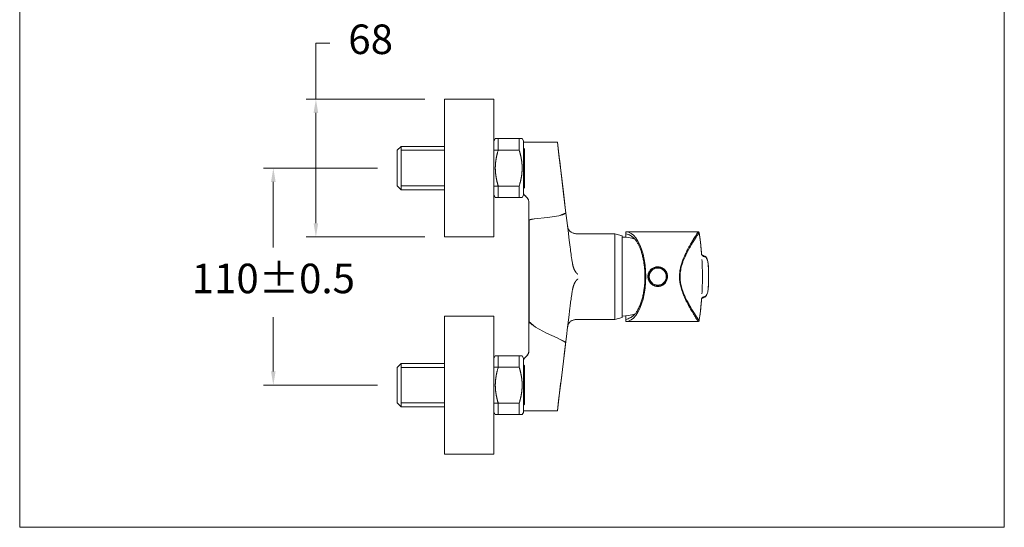
# Model space of a CAD drawing. Units: millimetres. Extents: x 1884.3 to 1934.3, y 1646.4 to 1699.8.
# Drawn here: x 1884.3 to 1934.3, y 1646.4 to 1672.2 of the extents above; entities that cross this region are included whole.
import ezdxf

# ---------------------------------------------------------------- set-up
doc = ezdxf.new("R2010")
doc.units = ezdxf.units.MM
doc.layers.add('cotas', color=253, linetype='Continuous', lineweight=5)
doc.layers.add('cuerpo', color=7, linetype='Continuous', lineweight=5)
doc.styles.add('ARIAL', font='arial.ttf')
doc.dimstyles.new('RS (E1.10)', dxfattribs={"dimtxt": 1.5, "dimasz": 0.7, "dimexe": 0.5, "dimexo": 1, "dimgap": 1, "dimtad": 0, "dimtih": 1, "dimtoh": 1, "dimdec": 0, "dimlfac": 10, "dimtxsty": 'ARIAL', "dimcen": 0, "dimclrd": 256, "dimclre": 256, "dimclrt": 256, "dimadec": 0, "dimazin": 0, "dimtfac": 1, "dimtdec": 0, "dimtofl": 0, "dimtmove": 0, "dimatfit": 3, "dimfxl": 1, "dimlwd": -1, "dimlwe": -1, "dimarcsym": 0})

# ---------------------------------------------------------------- blocks, each defined once
blk = doc.blocks.new('*D23')
at = {"layer": 'cotas', "linetype": 'Continuous', "transparency": 16777216}
for p, q in [((1902.463, 1664.68), (1896.672, 1664.68)), ((1897.172, 1663.98), (1897.172, 1660.645)), ((1897.172, 1654.353), (1897.172, 1657.113)), ((1902.463, 1653.653), (1896.672, 1653.653))]:
    blk.add_line(p, q, dxfattribs=at)
for points in [[(1897.056, 1663.98), (1897.289, 1663.98), (1897.172, 1664.68)], [(1897.056, 1654.353), (1897.289, 1654.353), (1897.172, 1653.653)]]:
    blk.add_solid(points, dxfattribs=at)
at = {"layer": 'Defpoints', "color": 0, "linetype": 'Continuous', "transparency": 16777216}
for p in [(1903.463, 1664.68), (1897.172, 1653.653), (1903.463, 1653.653)]:
    blk.add_point(p, dxfattribs=at)
at = {"layer": 'cotas', "linetype": 'Continuous', "transparency": 16777216, "insert": (1897.172, 1658.879), "char_height": 1.5, "attachment_point": 5, "style": 'ARIAL'}
blk.add_mtext('110%%P0.5', dxfattribs=at)
blk = doc.blocks.new('*D24')
at = {"layer": 'cotas', "linetype": 'Continuous', "transparency": 16777216}
for p, q in [((1899.334, 1668.18), (1899.334, 1671.025)), ((1899.334, 1671.025), (1900.034, 1671.025)), ((1904.863, 1668.18), (1898.834, 1668.18)), ((1899.334, 1661.88), (1899.334, 1667.48)), ((1904.863, 1661.18), (1898.834, 1661.18))]:
    blk.add_line(p, q, dxfattribs=at)
for points in [[(1899.217, 1667.48), (1899.451, 1667.48), (1899.334, 1668.18)], [(1899.217, 1661.88), (1899.451, 1661.88), (1899.334, 1661.18)]]:
    blk.add_solid(points, dxfattribs=at)
at = {"layer": 'Defpoints', "color": 0, "linetype": 'Continuous', "transparency": 16777216}
for p in [(1905.863, 1668.18), (1899.334, 1661.18), (1905.863, 1661.18)]:
    blk.add_point(p, dxfattribs=at)
at = {"layer": 'cotas', "linetype": 'Continuous', "transparency": 16777216, "insert": (1902.114, 1671.025), "char_height": 1.5, "attachment_point": 5, "style": 'ARIAL'}
blk.add_mtext('68', dxfattribs=at)

msp = doc.modelspace()

# ---------------------------------------------------------------- linework, layer by layer
at = {"layer": 'cotas', "color": 85, "true_color": 0x58ba48}
msp.add_lwpolyline([(1934.292, 1696.436), (1884.293, 1696.436), (1884.293, 1646.436), (1934.292, 1646.436)], close=True, dxfattribs=at)
at = {"layer": 'cuerpo'}
for p, q in [((1905.863, 1668.18), (1908.363, 1668.18)), ((1905.863, 1668.18), (1905.863, 1661.18)), ((1908.363, 1661.18), (1908.363, 1668.18)), ((1908.445, 1666.173), (1908.363, 1666.032)), ((1908.363, 1663.329), (1908.363, 1666.032)), ((1909.658, 1666.173), (1908.445, 1666.173)), ((1908.593, 1666.173), (1908.445, 1666.173)), ((1908.593, 1666.173), (1908.593, 1665.594)), ((1909.807, 1666.173), (1909.658, 1666.173)), ((1909.658, 1665.594), (1909.658, 1666.173)), ((1909.807, 1666.173), (1909.873, 1666.058)), ((1909.873, 1666.058), (1909.873, 1663.303)), ((1909.873, 1665.691), (1909.873, 1665.989)), ((1909.873, 1665.989), (1911.595, 1665.989)), ((1909.873, 1665.989), (1909.873, 1663.371)), ((1911.595, 1665.989), (1909.873, 1665.989)), ((1903.663, 1665.78), (1903.463, 1665.58)), ((1903.463, 1665.58), (1903.463, 1663.78)), ((1905.863, 1665.78), (1903.663, 1665.78)), ((1903.663, 1663.58), (1903.663, 1665.78)), ((1908.363, 1665.594), (1909.658, 1665.594)), ((1909.658, 1665.594), (1909.669, 1665.559)), ((1909.923, 1665.641), (1909.873, 1665.691)), ((1909.873, 1665.691), (1909.923, 1665.641)), ((1909.923, 1665.641), (1909.923, 1663.691)), ((1903.663, 1663.58), (1903.463, 1663.78)), ((1903.663, 1663.58), (1905.863, 1663.58)), ((1909.658, 1663.766), (1908.363, 1663.766)), ((1908.593, 1663.766), (1908.583, 1663.802)), ((1908.593, 1663.766), (1908.593, 1663.188)), ((1909.658, 1663.188), (1909.658, 1663.766)), ((1909.873, 1663.641), (1909.923, 1663.691)), ((1909.873, 1663.641), (1909.923, 1663.691)), ((1909.873, 1663.371), (1909.873, 1663.641)), ((1908.363, 1663.329), (1908.445, 1663.188)), ((1908.445, 1663.188), (1908.593, 1663.188)), ((1908.445, 1663.188), (1909.658, 1663.188)), ((1909.658, 1663.188), (1909.807, 1663.188)), ((1909.807, 1663.188), (1909.873, 1663.303)), ((1910.148, 1662.703), (1910.147, 1662.659)), ((1910.147, 1662.659), (1910.147, 1662.612)), ((1910.147, 1662.612), (1910.147, 1662.562)), ((1910.147, 1662.562), (1910.149, 1662.345)), ((1912.014, 1662.532), (1912.144, 1661.501)), ((1910.149, 1662.345), (1910.149, 1662.237)), ((1910.149, 1662.042), (1910.431, 1662.102)), ((1910.161, 1661.519), (1910.162, 1662.045)), ((1910.431, 1662.102), (1911.089, 1662.172)), ((1910.439, 1662.103), (1910.439, 1662.119)), ((1911.089, 1662.172), (1911.674, 1662.254)), ((1911.674, 1662.254), (1912.03, 1662.405)), ((1910.162, 1659.786), (1910.161, 1661.519)), ((1908.363, 1661.18), (1905.863, 1661.18)), ((1914.519, 1661.341), (1912.643, 1661.341)), ((1914.519, 1656.991), (1914.519, 1661.341)), ((1914.892, 1661.236), (1914.519, 1661.336)), ((1914.519, 1661.266), (1914.519, 1659.166)), ((1914.892, 1657.096), (1914.892, 1661.236)), ((1918.745, 1661.441), (1915.072, 1661.441)), ((1915.072, 1661.342), (1915.072, 1661.441)), ((1915.072, 1661.162), (1915.072, 1661.342)), ((1918.875, 1660.781), (1918.826, 1661.181)), ((1918.826, 1661.181), (1918.828, 1661.161)), ((1912.231, 1660.78), (1912.245, 1660.665)), ((1910.148, 1656.95), (1910.149, 1660.181)), ((1912.27, 1660.459), (1912.278, 1660.404)), ((1912.278, 1660.404), (1912.28, 1660.385)), ((1912.28, 1660.385), (1912.291, 1660.306)), ((1912.291, 1660.306), (1912.303, 1660.224)), ((1912.303, 1660.224), (1912.318, 1660.126)), ((1912.336, 1660.004), (1912.343, 1659.957)), ((1918.937, 1660.041), (1918.936, 1660.041)), ((1910.161, 1656.869), (1910.162, 1659.786)), ((1912.343, 1659.957), (1912.351, 1659.912)), ((1912.351, 1659.912), (1912.357, 1659.87)), ((1914.519, 1659.166), (1914.519, 1657.066)), ((1912.291, 1658.028), (1912.278, 1657.932)), ((1912.3, 1658.088), (1912.291, 1658.028)), ((1912.333, 1658.306), (1912.326, 1658.259)), ((1912.337, 1658.334), (1912.333, 1658.306)), ((1912.343, 1658.371), (1912.337, 1658.334)), ((1912.348, 1658.405), (1912.343, 1658.371)), ((1912.355, 1658.449), (1912.348, 1658.405)), ((1918.936, 1658.291), (1918.937, 1658.291)), ((1912.233, 1657.564), (1912.175, 1657.083)), ((1912.233, 1657.564), (1912.244, 1657.665)), ((1912.252, 1657.727), (1912.244, 1657.665)), ((1912.259, 1657.785), (1912.252, 1657.727)), ((1912.271, 1657.878), (1912.266, 1657.841)), ((1912.278, 1657.932), (1912.271, 1657.878)), ((1918.825, 1657.151), (1918.874, 1657.551)), ((1905.863, 1657.153), (1908.363, 1657.153)), ((1905.863, 1657.153), (1905.863, 1650.153)), ((1908.363, 1650.153), (1908.363, 1657.153)), ((1914.519, 1656.991), (1912.643, 1656.991)), ((1914.519, 1656.996), (1914.892, 1657.096)), ((1915.072, 1656.991), (1915.072, 1657.17)), ((1915.072, 1656.891), (1915.072, 1656.991)), ((1910.148, 1656.95), (1910.149, 1656.071)), ((1910.49, 1656.608), (1910.148, 1656.88)), ((1911.039, 1656.299), (1910.49, 1656.608)), ((1915.072, 1656.891), (1918.745, 1656.891)), ((1910.149, 1656.071), (1910.149, 1655.968)), ((1911.579, 1656.054), (1911.039, 1656.299)), ((1912.017, 1655.822), (1911.579, 1656.054)), ((1912.054, 1656.121), (1911.957, 1655.339)), ((1910.148, 1655.843), (1910.147, 1655.76)), ((1910.147, 1655.76), (1910.147, 1655.71)), ((1910.147, 1655.71), (1910.147, 1655.663)), ((1910.147, 1655.663), (1910.148, 1655.618)), ((1910.149, 1655.968), (1910.148, 1655.843)), ((1910.148, 1655.618), (1910.149, 1655.51)), ((1908.445, 1655.145), (1908.363, 1655.004)), ((1908.363, 1652.301), (1908.363, 1655.004)), ((1909.658, 1655.145), (1908.445, 1655.145)), ((1908.593, 1655.145), (1908.445, 1655.145)), ((1908.593, 1655.145), (1908.593, 1654.566)), ((1909.807, 1655.145), (1909.658, 1655.145)), ((1909.658, 1654.566), (1909.658, 1655.145)), ((1909.807, 1655.145), (1909.873, 1655.03)), ((1909.873, 1655.03), (1909.873, 1652.275)), ((1911.957, 1655.339), (1911.901, 1654.869)), ((1903.663, 1654.753), (1903.463, 1654.553)), ((1903.463, 1654.553), (1903.463, 1652.753)), ((1905.863, 1654.753), (1903.663, 1654.753)), ((1903.663, 1652.553), (1903.663, 1654.753)), ((1908.363, 1654.566), (1909.658, 1654.566)), ((1909.658, 1654.566), (1909.669, 1654.531)), ((1909.873, 1654.691), (1909.873, 1654.962)), ((1909.873, 1654.962), (1909.873, 1652.344)), ((1909.923, 1654.641), (1909.873, 1654.691)), ((1909.873, 1654.691), (1909.923, 1654.641)), ((1909.923, 1654.641), (1909.923, 1652.691)), ((1911.901, 1654.869), (1911.784, 1653.895)), ((1903.663, 1652.553), (1903.463, 1652.753)), ((1903.663, 1652.553), (1905.863, 1652.553)), ((1909.658, 1652.739), (1908.363, 1652.739)), ((1908.593, 1652.739), (1908.583, 1652.774)), ((1908.593, 1652.739), (1908.593, 1652.16)), ((1909.658, 1652.16), (1909.658, 1652.739)), ((1909.873, 1652.641), (1909.923, 1652.691)), ((1909.873, 1652.641), (1909.923, 1652.691)), ((1909.873, 1652.344), (1909.873, 1652.641)), ((1908.363, 1652.301), (1908.445, 1652.16)), ((1908.445, 1652.16), (1908.593, 1652.16)), ((1908.445, 1652.16), (1909.658, 1652.16)), ((1909.658, 1652.16), (1909.807, 1652.16)), ((1909.807, 1652.16), (1909.873, 1652.275)), ((1911.595, 1652.344), (1909.873, 1652.344)), ((1909.873, 1652.344), (1911.595, 1652.344)), ((1908.363, 1650.153), (1905.863, 1650.153))]:
    msp.add_line(p, q, dxfattribs=at)
at = {"layer": 'cuerpo', "ltscale": 0.2}
for p, q in [((1903.663, 1665.58), (1905.863, 1665.58)), ((1903.663, 1663.78), (1905.863, 1663.78)), ((1903.663, 1654.553), (1905.863, 1654.553)), ((1903.663, 1652.753), (1905.863, 1652.753))]:
    msp.add_line(p, q, dxfattribs=at)
at = {"layer": 'cuerpo'}
for points in [[(1911.784, 1664.437), (1911.723, 1664.943), (1911.595, 1665.989)], [(1912.014, 1662.532), (1911.958, 1662.992), (1911.901, 1663.462), (1911.784, 1664.437)], [(1909.873, 1663.371), (1909.887, 1663.354), (1909.901, 1663.338), (1909.915, 1663.322), (1909.929, 1663.306), (1909.943, 1663.291), (1909.957, 1663.276), (1909.972, 1663.262)], [(1909.972, 1663.262), (1910.016, 1663.217), (1910.03, 1663.202), (1910.045, 1663.187), (1910.059, 1663.171), (1910.072, 1663.155), (1910.085, 1663.138), (1910.097, 1663.121), (1910.108, 1663.103), (1910.117, 1663.084), (1910.125, 1663.064), (1910.132, 1663.044), (1910.137, 1663.024), (1910.141, 1663.003), (1910.144, 1662.983), (1910.147, 1662.962), (1910.148, 1662.941), (1910.149, 1662.919), (1910.15, 1662.898), (1910.15, 1662.877), (1910.15, 1662.855)], [(1910.15, 1662.855), (1910.149, 1662.812), (1910.148, 1662.703)], [(1910.149, 1662.237), (1910.149, 1661.904), (1910.149, 1660.181)], [(1912.643, 1661.342), (1912.627, 1661.342), (1912.583, 1661.343), (1912.541, 1661.346), (1912.502, 1661.351), (1912.464, 1661.358), (1912.428, 1661.366), (1912.393, 1661.376), (1912.361, 1661.388), (1912.331, 1661.402), (1912.302, 1661.417), (1912.276, 1661.434), (1912.252, 1661.453), (1912.229, 1661.473), (1912.208, 1661.496), (1912.19, 1661.518), (1912.175, 1661.541), (1912.162, 1661.564), (1912.151, 1661.586), (1912.143, 1661.608), (1912.135, 1661.629), (1912.129, 1661.651), (1912.124, 1661.674), (1912.119, 1661.698), (1912.117, 1661.709)], [(1912.144, 1661.501), (1912.203, 1661.021), (1912.231, 1660.78)], [(1912.245, 1660.665), (1912.256, 1660.566), (1912.263, 1660.513)], [(1912.263, 1660.513), (1912.265, 1660.495), (1912.27, 1660.459)], [(1912.318, 1660.126), (1912.329, 1660.055), (1912.336, 1660.004)], [(1912.357, 1659.87), (1912.36, 1659.857), (1912.364, 1659.831)], [(1912.364, 1659.831), (1912.366, 1659.819), (1912.369, 1659.807), (1912.371, 1659.796), (1912.373, 1659.784), (1912.376, 1659.773), (1912.378, 1659.763), (1912.383, 1659.741)], [(1912.383, 1659.741), (1912.386, 1659.729), (1912.389, 1659.718), (1912.392, 1659.706), (1912.396, 1659.693), (1912.4, 1659.68), (1912.404, 1659.667), (1912.408, 1659.653), (1912.413, 1659.639), (1912.418, 1659.624), (1912.423, 1659.61), (1912.428, 1659.595), (1912.434, 1659.581), (1912.439, 1659.567), (1912.445, 1659.553), (1912.45, 1659.54), (1912.456, 1659.527), (1912.461, 1659.515), (1912.466, 1659.503), (1912.472, 1659.492), (1912.477, 1659.481), (1912.483, 1659.471), (1912.489, 1659.46), (1912.496, 1659.449), (1912.503, 1659.438), (1912.51, 1659.427), (1912.517, 1659.416), (1912.525, 1659.405), (1912.533, 1659.394), (1912.54, 1659.384), (1912.548, 1659.374), (1912.555, 1659.365), (1912.563, 1659.356), (1912.57, 1659.348), (1912.577, 1659.34), (1912.584, 1659.333), (1912.59, 1659.326), (1912.597, 1659.32), (1912.604, 1659.314), (1912.61, 1659.309), (1912.617, 1659.303), (1912.623, 1659.299), (1912.629, 1659.294), (1912.635, 1659.291), (1912.641, 1659.287)], [(1912.641, 1659.046), (1912.635, 1659.042), (1912.629, 1659.038), (1912.623, 1659.034), (1912.617, 1659.029), (1912.61, 1659.024), (1912.604, 1659.019), (1912.597, 1659.013), (1912.59, 1659.006), (1912.583, 1659), (1912.576, 1658.992), (1912.569, 1658.985), (1912.562, 1658.977), (1912.555, 1658.968), (1912.548, 1658.959), (1912.541, 1658.949), (1912.533, 1658.939), (1912.525, 1658.928), (1912.517, 1658.917), (1912.51, 1658.905), (1912.502, 1658.894), (1912.495, 1658.882), (1912.488, 1658.87), (1912.481, 1658.858), (1912.475, 1658.847), (1912.469, 1658.835), (1912.464, 1658.824), (1912.458, 1658.812), (1912.453, 1658.8), (1912.448, 1658.787), (1912.442, 1658.774), (1912.437, 1658.76), (1912.431, 1658.745), (1912.425, 1658.73), (1912.42, 1658.715), (1912.414, 1658.699), (1912.409, 1658.683), (1912.404, 1658.667), (1912.399, 1658.651), (1912.395, 1658.636), (1912.39, 1658.62), (1912.386, 1658.605), (1912.383, 1658.589), (1912.379, 1658.575), (1912.376, 1658.56), (1912.373, 1658.546), (1912.37, 1658.533), (1912.368, 1658.52), (1912.365, 1658.507), (1912.363, 1658.495), (1912.361, 1658.483), (1912.355, 1658.449)], [(1912.326, 1658.259), (1912.312, 1658.167), (1912.3, 1658.088)], [(1912.266, 1657.841), (1912.263, 1657.823), (1912.259, 1657.785)], [(1912.175, 1657.083), (1912.115, 1656.603), (1912.054, 1656.121)], [(1912.117, 1656.624), (1912.119, 1656.635), (1912.124, 1656.659), (1912.129, 1656.682), (1912.135, 1656.704), (1912.143, 1656.725), (1912.151, 1656.746), (1912.162, 1656.769), (1912.175, 1656.792), (1912.19, 1656.814), (1912.208, 1656.837), (1912.229, 1656.859), (1912.252, 1656.88), (1912.276, 1656.898), (1912.302, 1656.915), (1912.331, 1656.931), (1912.361, 1656.944), (1912.393, 1656.956), (1912.428, 1656.967), (1912.464, 1656.975), (1912.502, 1656.982), (1912.541, 1656.987), (1912.583, 1656.99), (1912.627, 1656.991), (1912.643, 1656.991)], [(1910.149, 1655.51), (1910.15, 1655.467), (1910.15, 1655.446), (1910.149, 1655.425), (1910.149, 1655.404), (1910.148, 1655.383), (1910.146, 1655.362), (1910.143, 1655.342), (1910.14, 1655.321), (1910.135, 1655.3), (1910.129, 1655.28), (1910.122, 1655.26), (1910.113, 1655.24), (1910.103, 1655.221), (1910.091, 1655.203), (1910.079, 1655.186), (1910.065, 1655.169), (1910.051, 1655.153), (1910.037, 1655.137), (1910.022, 1655.122)], [(1910.022, 1655.122), (1909.992, 1655.092), (1909.977, 1655.076), (1909.962, 1655.061), (1909.947, 1655.045), (1909.932, 1655.029), (1909.917, 1655.013), (1909.902, 1654.996), (1909.888, 1654.979), (1909.873, 1654.962)], [(1911.784, 1653.895), (1911.66, 1652.872), (1911.595, 1652.344)]]:
    msp.add_lwpolyline(points, dxfattribs=at)
for radius in [0.475, 0.432]:
    msp.add_circle((1916.692, 1659.166), radius, dxfattribs=at)
for centre, radius, start, end in [((1911.65, 1664.62), 3.207, 163.7882, 164.8939), ((1917.415, 1663.019), 9.19, 163.7287, 164.2405), ((1905.149, 1664.235), 4.71, 15.8767, 16.3184), ((1905.407, 1664.311), 4.441, 15.3902, 15.8503), ((1905.602, 1664.365), 4.239, 14.9122, 15.3862), ((1911.23, 1664.665), 2.785, 173.2595, 173.8572), ((1911.272, 1664.661), 2.828, 172.6813, 173.2741), ((1911.317, 1664.654), 2.874, 172.0826, 172.6706), ((1911.367, 1664.648), 2.923, 171.5123, 172.095), ((1911.414, 1664.641), 2.971, 170.926, 171.5047), ((1911.482, 1664.631), 3.04, 170.3721, 170.9428), ((1911.564, 1664.616), 3.123, 169.8038, 170.3649), ((1911.61, 1664.608), 3.17, 169.2509, 169.8103), ((1911.621, 1664.606), 3.181, 168.6776, 169.2427), ((1911.79, 1664.575), 3.354, 168.1797, 168.7195), ((1912.105, 1664.509), 3.675, 167.684, 168.1796), ((1911.894, 1664.55), 3.46, 167.0725, 167.6156), ((1911.488, 1664.643), 3.043, 166.4152, 167.0576), ((1912.353, 1664.452), 3.929, 166.2053, 166.6761), ((1919.831, 1662.623), 11.628, 166.0917, 166.2366), ((1911.798, 1664.575), 3.361, 164.817, 165.4826), ((1905.712, 1664.395), 4.124, 14.4145, 14.8935), ((1905.84, 1664.428), 3.993, 13.926, 14.4133), ((1905.966, 1664.461), 3.862, 13.4088, 13.9048), ((1906.089, 1664.49), 3.736, 12.9016, 13.4071), ((1906.191, 1664.515), 3.631, 12.3687, 12.8816), ((1906.295, 1664.538), 3.524, 11.8457, 12.3673), ((1906.386, 1664.558), 3.431, 11.2974, 11.8263), ((1906.477, 1664.577), 3.338, 10.7584, 11.2956), ((1906.556, 1664.593), 3.258, 10.1944, 10.7384), ((1906.634, 1664.607), 3.178, 9.6432, 10.1949), ((1906.702, 1664.619), 3.109, 9.0657, 9.6238), ((1906.769, 1664.63), 3.041, 8.5016, 9.0668), ((1906.826, 1664.64), 2.983, 7.9092, 8.4802), ((1906.883, 1664.647), 2.926, 7.3344, 7.9119), ((1906.931, 1664.655), 2.877, 6.731, 7.3136), ((1906.978, 1664.66), 2.83, 6.1475, 6.7358), ((1911.051, 1664.679), 2.606, 178.131, 178.7487), ((1911.046, 1664.68), 2.601, 178.7659, 179.3841), ((1911.044, 1664.68), 2.599, 179.3742, 179.9924), ((1911.046, 1664.681), 2.601, 180.0078, 180.6256), ((1911.052, 1664.68), 2.607, 180.6166, 181.2334), ((1911.061, 1664.681), 2.616, 181.2524, 181.8679), ((1911.06, 1664.68), 2.615, 177.5276, 178.1443), ((1911.074, 1664.681), 2.629, 181.8573, 182.4707), ((1911.073, 1664.678), 2.628, 176.896, 177.5114), ((1911.09, 1664.683), 2.646, 182.4908, 183.102), ((1911.089, 1664.678), 2.645, 176.2938, 176.9072), ((1911.112, 1664.684), 2.667, 183.0954, 183.7036), ((1911.109, 1664.676), 2.664, 175.6699, 176.2812), ((1911.135, 1664.686), 2.691, 183.7216, 184.327), ((1911.134, 1664.675), 2.69, 175.0757, 175.684), ((1911.165, 1664.688), 2.72, 184.3196, 184.921), ((1911.162, 1664.672), 2.717, 174.4561, 175.0614), ((1911.195, 1664.669), 2.75, 173.8678, 174.4692), ((1907.018, 1664.665), 2.79, 5.5351, 6.1279), ((1907.056, 1664.669), 2.752, 4.9424, 5.54), ((1907.087, 1664.672), 2.72, 4.3215, 4.9229), ((1907.118, 1664.686), 2.689, 355.0735, 355.6818), ((1907.117, 1664.674), 2.691, 3.7218, 4.3271), ((1907.143, 1664.684), 2.664, 355.6701, 356.2813), ((1907.14, 1664.677), 2.667, 3.0954, 3.7036), ((1907.163, 1664.682), 2.645, 356.2938, 356.9072), ((1907.162, 1664.678), 2.646, 2.4886, 3.0999), ((1907.18, 1664.682), 2.628, 356.8979, 357.5133), ((1907.178, 1664.679), 2.629, 1.8594, 2.4728), ((1907.192, 1664.681), 2.615, 357.5256, 358.1423), ((1907.191, 1664.679), 2.616, 1.2504, 1.8659), ((1907.201, 1664.681), 2.606, 358.133, 358.7508), ((1907.2, 1664.68), 2.607, 0.6187, 1.2354), ((1907.206, 1664.68), 2.601, 0.0078, 0.6256), ((1907.208, 1664.681), 2.599, 359.3742, 359.9924), ((1907.206, 1664.68), 2.601, 358.7639, 359.3821), ((1911.196, 1664.692), 2.752, 184.9422, 185.5399), ((1911.234, 1664.695), 2.79, 185.5353, 186.1281), ((1911.274, 1664.7), 2.83, 186.1475, 186.7358), ((1911.321, 1664.706), 2.877, 186.7307, 187.3134), ((1911.369, 1664.713), 2.926, 187.3363, 187.9138), ((1911.426, 1664.721), 2.983, 187.9094, 188.4805), ((1911.483, 1664.73), 3.041, 188.5013, 189.0665), ((1911.55, 1664.741), 3.109, 189.0638, 189.622), ((1911.618, 1664.754), 3.178, 189.6435, 190.1953), ((1911.696, 1664.768), 3.258, 190.1944, 190.7384), ((1911.775, 1664.784), 3.338, 190.7584, 191.2956), ((1911.866, 1664.802), 3.431, 191.2974, 191.8263), ((1911.957, 1664.822), 3.524, 191.8457, 192.3673), ((1912.061, 1664.845), 3.631, 192.3674, 192.8803), ((1912.164, 1664.87), 3.736, 192.9029, 193.4084), ((1912.286, 1664.899), 3.862, 193.4075, 193.9036), ((1905.9, 1664.908), 3.929, 346.2031, 346.674), ((1906.764, 1664.717), 3.043, 346.4172, 347.0596), ((1906.358, 1664.81), 3.46, 347.0704, 347.6135), ((1906.147, 1664.852), 3.675, 347.684, 348.1796), ((1906.462, 1664.786), 3.353, 348.1797, 348.7195), ((1906.631, 1664.754), 3.181, 348.6776, 349.2427), ((1906.642, 1664.752), 3.17, 349.2509, 349.8103), ((1906.688, 1664.744), 3.123, 349.8035, 350.3646), ((1906.77, 1664.73), 3.04, 350.3724, 350.9431), ((1906.838, 1664.72), 2.971, 350.9241, 351.5028), ((1906.886, 1664.712), 2.923, 351.5139, 352.0967), ((1906.935, 1664.706), 2.874, 352.0826, 352.6706), ((1906.98, 1664.7), 2.828, 352.6816, 353.2744), ((1907.022, 1664.695), 2.785, 353.2595, 353.8572), ((1907.057, 1664.691), 2.75, 353.8676, 354.469), ((1907.09, 1664.688), 2.717, 354.4563, 355.0616), ((1912.412, 1664.932), 3.993, 193.926, 194.4133), ((1912.54, 1664.965), 4.125, 194.4161, 194.8951), ((1912.651, 1664.996), 4.239, 194.9118, 195.3857), ((1912.845, 1665.049), 4.441, 195.3891, 195.8492), ((1913.103, 1665.125), 4.71, 195.8767, 196.3184), ((1900.837, 1666.341), 9.19, 343.7281, 344.2398), ((1906.602, 1664.741), 3.207, 343.7873, 344.893), ((1906.454, 1664.785), 3.361, 344.817, 345.4826), ((1898.421, 1666.737), 11.628, 346.0936, 346.2385), ((1914.941, 1659.367), 1.8, 70.8619, 91.5728), ((1914.941, 1658.966), 1.8, 268.4272, 289.0869), ((1911.65, 1653.592), 3.207, 163.7881, 164.8938), ((1917.415, 1651.992), 9.19, 163.7287, 164.2405), ((1905.149, 1653.208), 4.71, 15.8768, 16.3185), ((1905.407, 1653.283), 4.441, 15.3903, 15.8503), ((1911.272, 1653.633), 2.828, 172.6814, 173.2742), ((1911.317, 1653.627), 2.874, 172.0827, 172.6706), ((1911.367, 1653.621), 2.923, 171.5121, 172.0948), ((1911.414, 1653.613), 2.971, 170.9261, 171.5048), ((1911.482, 1653.603), 3.04, 170.3723, 170.9429), ((1911.564, 1653.589), 3.123, 169.8036, 170.3648), ((1911.61, 1653.581), 3.17, 169.2509, 169.8103), ((1911.621, 1653.578), 3.181, 168.6775, 169.2425), ((1911.79, 1653.547), 3.353, 168.1797, 168.7195), ((1912.105, 1653.481), 3.675, 167.6842, 168.1797), ((1911.894, 1653.523), 3.46, 167.0722, 167.6153), ((1911.488, 1653.615), 3.043, 166.4155, 167.0578), ((1912.352, 1653.425), 3.929, 166.205, 166.6759), ((1919.831, 1651.595), 11.628, 166.0917, 166.2366), ((1911.798, 1653.548), 3.361, 164.817, 165.4826), ((1905.602, 1653.337), 4.239, 14.9122, 15.3861), ((1905.712, 1653.368), 4.125, 14.4144, 14.8934), ((1905.84, 1653.401), 3.993, 13.9261, 14.4134), ((1905.966, 1653.433), 3.862, 13.4089, 13.9049), ((1906.089, 1653.463), 3.736, 12.9015, 13.407), ((1906.191, 1653.488), 3.631, 12.3691, 12.882), ((1906.295, 1653.511), 3.524, 11.8455, 12.367), ((1906.386, 1653.531), 3.431, 11.2973, 11.8262), ((1906.477, 1653.549), 3.338, 10.7586, 11.2958), ((1906.556, 1653.565), 3.258, 10.1944, 10.7384), ((1906.634, 1653.579), 3.178, 9.6433, 10.1951), ((1906.702, 1653.592), 3.109, 9.0657, 9.6238), ((1906.769, 1653.602), 3.041, 8.5014, 9.0666), ((1906.826, 1653.612), 2.983, 7.9094, 8.4805), ((1906.883, 1653.62), 2.926, 7.3344, 7.9118), ((1906.931, 1653.627), 2.877, 6.7308, 7.3135), ((1911.051, 1653.652), 2.606, 178.131, 178.7487), ((1911.046, 1653.653), 2.601, 178.7659, 179.3841), ((1911.044, 1653.652), 2.599, 179.3742, 179.9924), ((1911.046, 1653.653), 2.601, 180.0078, 180.6256), ((1911.052, 1653.653), 2.607, 180.6166, 181.2334), ((1911.061, 1653.654), 2.616, 181.2524, 181.8679), ((1911.06, 1653.652), 2.615, 177.5276, 178.1443), ((1911.074, 1653.654), 2.629, 181.8573, 182.4708), ((1911.072, 1653.651), 2.628, 176.8959, 177.5114), ((1911.09, 1653.655), 2.646, 182.4907, 183.102), ((1911.089, 1653.65), 2.645, 176.2938, 176.9072), ((1911.112, 1653.656), 2.667, 183.0954, 183.7036), ((1911.109, 1653.649), 2.664, 175.67, 176.2813), ((1911.135, 1653.659), 2.691, 183.7217, 184.327), ((1911.134, 1653.647), 2.69, 175.0755, 175.6838), ((1911.162, 1653.644), 2.717, 174.4562, 175.0615), ((1911.195, 1653.642), 2.75, 173.8678, 174.4692), ((1911.23, 1653.637), 2.785, 173.2595, 173.8572), ((1906.978, 1653.632), 2.83, 6.1476, 6.7359), ((1907.018, 1653.638), 2.79, 5.5351, 6.1279), ((1907.056, 1653.641), 2.752, 4.9423, 5.5399), ((1907.087, 1653.645), 2.72, 4.3216, 4.923), ((1907.117, 1653.647), 2.691, 3.7217, 4.327), ((1907.143, 1653.657), 2.664, 355.67, 356.2813), ((1907.14, 1653.649), 2.667, 3.0954, 3.7036), ((1907.163, 1653.655), 2.645, 356.2938, 356.9072), ((1907.162, 1653.65), 2.646, 2.4887, 3.1), ((1907.18, 1653.654), 2.628, 356.898, 357.5134), ((1907.178, 1653.651), 2.629, 1.8594, 2.4728), ((1907.192, 1653.653), 2.615, 357.5255, 358.1423), ((1907.191, 1653.652), 2.616, 1.2504, 1.8659), ((1907.201, 1653.653), 2.606, 358.133, 358.7508), ((1907.2, 1653.653), 2.607, 0.6187, 1.2354), ((1907.206, 1653.652), 2.601, 0.0078, 0.6256), ((1907.208, 1653.653), 2.599, 359.3742, 359.9924), ((1907.206, 1653.653), 2.601, 358.7638, 359.3821), ((1911.165, 1653.66), 2.72, 184.3196, 184.921), ((1911.196, 1653.664), 2.752, 184.9423, 185.5399), ((1911.234, 1653.668), 2.79, 185.5351, 186.1279), ((1911.274, 1653.673), 2.83, 186.1476, 186.7359), ((1911.321, 1653.678), 2.877, 186.7308, 187.3134), ((1911.369, 1653.685), 2.926, 187.3363, 187.9137), ((1911.426, 1653.693), 2.983, 187.9094, 188.4805), ((1911.483, 1653.703), 3.041, 188.5013, 189.0666), ((1911.55, 1653.713), 3.109, 189.0638, 189.6219), ((1911.618, 1653.726), 3.178, 189.6433, 190.1951), ((1911.696, 1653.74), 3.258, 190.1943, 190.7384), ((1911.775, 1653.756), 3.338, 190.7586, 191.2958), ((1911.866, 1653.774), 3.431, 191.2973, 191.8262), ((1911.957, 1653.795), 3.524, 191.8454, 192.367), ((1912.061, 1653.818), 3.631, 192.3673, 192.8802), ((1912.164, 1653.843), 3.736, 192.9032, 193.4087), ((1912.286, 1653.872), 3.862, 193.4072, 193.9032), ((1905.9, 1653.881), 3.929, 346.2033, 346.6742), ((1906.764, 1653.69), 3.043, 346.4171, 347.0594), ((1906.358, 1653.782), 3.46, 347.0705, 347.6136), ((1906.147, 1653.824), 3.675, 347.6843, 348.1798), ((1906.462, 1653.758), 3.353, 348.1797, 348.7195), ((1906.631, 1653.727), 3.181, 348.6775, 349.2425), ((1906.642, 1653.724), 3.17, 349.2509, 349.8103), ((1906.688, 1653.716), 3.123, 349.8037, 350.3648), ((1906.77, 1653.702), 3.04, 350.3722, 350.9429), ((1906.838, 1653.692), 2.971, 350.9242, 351.503), ((1906.886, 1653.685), 2.923, 351.514, 352.0967), ((1906.935, 1653.678), 2.874, 352.0827, 352.6706), ((1906.98, 1653.672), 2.828, 352.6814, 353.2742), ((1907.022, 1653.668), 2.785, 353.2595, 353.8572), ((1907.057, 1653.664), 2.75, 353.8678, 354.4692), ((1907.09, 1653.661), 2.717, 354.4562, 355.0615), ((1907.118, 1653.658), 2.689, 355.0735, 355.6818), ((1912.412, 1653.905), 3.993, 193.9261, 194.4134), ((1912.54, 1653.938), 4.125, 194.4159, 194.895), ((1912.65, 1653.968), 4.239, 194.9122, 195.3861), ((1912.845, 1654.022), 4.441, 195.3887, 195.8488), ((1913.103, 1654.098), 4.71, 195.8767, 196.3184), ((1900.837, 1655.314), 9.19, 343.7281, 344.2398), ((1906.602, 1653.713), 3.207, 343.7873, 344.893), ((1906.454, 1653.758), 3.361, 344.817, 345.4826), ((1898.421, 1655.71), 11.628, 346.0937, 346.2385)]:
    msp.add_arc(centre, radius, start, end, dxfattribs=at)
for centre, major_axis, ratio, start_param, end_param in [((1915.072, 1659.166), (0, -2.275), 0.445229, 0, 3.141593), ((1914.995, 1659.166), (0, -2.182), 0.446607, 2.934801, 3.063006), ((1914.995, 1659.166), (0, -2.182), 0.446607, 0.078587, 0.206793)]:
    msp.add_ellipse(centre, major_axis=major_axis, ratio=ratio, start_param=start_param, end_param=end_param, dxfattribs=at)
for points in [[(1911.595, 1665.989), (1911.649, 1665.553), (1911.753, 1664.705), (1911.895, 1663.505), (1911.987, 1662.749), (1912.033, 1662.382)], [(1910.149, 1662.05), (1910.149, 1662.09), (1910.149, 1662.168), (1910.149, 1662.28), (1910.149, 1662.386), (1910.148, 1662.483), (1910.147, 1662.567), (1910.147, 1662.639), (1910.148, 1662.706), (1910.149, 1662.77), (1910.15, 1662.835), (1910.15, 1662.9), (1910.147, 1662.963), (1910.139, 1663.025), (1910.119, 1663.086), (1910.086, 1663.14), (1910.045, 1663.188), (1910, 1663.233), (1909.957, 1663.276), (1909.914, 1663.321), (1909.887, 1663.354), (1909.873, 1663.371)], [(1910.439, 1662.103), (1910.388, 1662.096), (1910.289, 1662.079), (1910.195, 1662.061), (1910.149, 1662.05)], [(1912.033, 1662.382), (1911.991, 1662.361), (1911.904, 1662.322), (1911.805, 1662.29), (1911.754, 1662.275)], [(1909.873, 1654.962), (1909.887, 1654.979), (1909.915, 1655.012), (1909.959, 1655.058), (1910.003, 1655.102), (1910.046, 1655.147), (1910.087, 1655.194), (1910.119, 1655.248), (1910.139, 1655.307), (1910.147, 1655.367), (1910.15, 1655.428), (1910.15, 1655.489), (1910.149, 1655.552), (1910.148, 1655.615), (1910.147, 1655.68), (1910.147, 1655.75), (1910.147, 1655.829), (1910.148, 1655.917), (1910.149, 1656.014), (1910.149, 1656.116), (1910.149, 1656.223), (1910.149, 1656.335), (1910.149, 1656.453), (1910.148, 1656.579), (1910.148, 1656.714), (1910.148, 1656.812), (1910.148, 1656.862)], [(1910.148, 1656.862), (1910.192, 1656.826), (1910.284, 1656.753), (1910.385, 1656.68), (1910.438, 1656.643)], [(1911.743, 1655.976), (1911.792, 1655.952), (1911.886, 1655.905), (1911.975, 1655.855), (1912.017, 1655.829)], [(1912.017, 1655.829), (1911.974, 1655.473), (1911.884, 1654.741), (1911.748, 1653.582), (1911.647, 1652.763), (1911.595, 1652.344)]]:
    msp.add_open_spline(points, degree=3, dxfattribs=at)
for points, knots in [([(1916.043, 1659.166), (1916.042, 1659.224), (1916.041, 1659.339), (1916.031, 1659.527), (1916.011, 1659.73), (1915.98, 1659.942), (1915.94, 1660.146), (1915.89, 1660.338), (1915.833, 1660.516), (1915.767, 1660.683), (1915.692, 1660.835), (1915.61, 1660.97), (1915.518, 1661.09), (1915.417, 1661.188), (1915.308, 1661.264), (1915.233, 1661.289), (1915.196, 1661.302)], [0, 0, 0, 0, 0.052712, 0.105428, 0.174407, 0.243609, 0.312602, 0.382082, 0.451765, 0.521267, 0.595633, 0.670211, 0.744602, 0.829637, 0.914944, 1, 1, 1, 1]), ([(1915.196, 1661.302), (1915.238, 1661.282), (1915.323, 1661.243), (1915.425, 1661.172), (1915.483, 1661.118), (1915.501, 1661.1)], [0, 0, 0, 0, 0.404318, 0.812172, 1, 1, 1, 1]), ([(1918.745, 1661.44), (1918.745, 1661.441), (1918.744, 1661.442), (1918.739, 1661.433), (1918.726, 1661.412), (1918.701, 1661.372), (1918.666, 1661.317), (1918.621, 1661.245), (1918.566, 1661.157), (1918.507, 1661.062), (1918.447, 1660.962), (1918.39, 1660.867), (1918.328, 1660.759), (1918.274, 1660.662), (1918.221, 1660.563), (1918.179, 1660.481), (1918.133, 1660.389), (1918.091, 1660.302), (1918.051, 1660.213), (1918.01, 1660.12), (1917.971, 1660.021), (1917.931, 1659.912), (1917.897, 1659.807), (1917.868, 1659.702), (1917.843, 1659.593), (1917.822, 1659.48), (1917.807, 1659.366), (1917.798, 1659.262), (1917.798, 1659.197), (1917.798, 1659.166)], [0, 0, 0, 0, 0.014638, 0.052726, 0.103916, 0.154202, 0.206382, 0.259539, 0.31401, 0.370966, 0.413279, 0.458773, 0.499706, 0.548459, 0.573706, 0.61063, 0.637679, 0.670516, 0.69963, 0.725024, 0.76017, 0.79247, 0.823471, 0.853473, 0.882718, 0.915568, 0.947614, 0.975525, 1, 1, 1, 1]), ([(1918.824, 1661.195), (1918.821, 1661.22), (1918.814, 1661.268), (1918.805, 1661.323), (1918.799, 1661.363), (1918.796, 1661.388), (1918.795, 1661.4), (1918.793, 1661.398), (1918.784, 1661.383), (1918.766, 1661.356), (1918.74, 1661.316), (1918.706, 1661.265), (1918.665, 1661.202), (1918.616, 1661.127), (1918.56, 1661.039), (1918.496, 1660.938), (1918.426, 1660.824), (1918.352, 1660.7), (1918.276, 1660.566), (1918.201, 1660.428), (1918.129, 1660.286), (1918.062, 1660.143), (1918.002, 1660), (1917.949, 1659.858), (1917.905, 1659.715), (1917.871, 1659.575), (1917.846, 1659.437), (1917.831, 1659.302), (1917.826, 1659.169), (1917.831, 1659.037), (1917.845, 1658.906), (1917.868, 1658.773), (1917.9, 1658.638), (1917.941, 1658.503), (1917.989, 1658.366), (1918.046, 1658.227), (1918.11, 1658.088), (1918.191, 1657.925), (1918.287, 1657.746), (1918.384, 1657.579), (1918.465, 1657.445), (1918.531, 1657.34), (1918.591, 1657.245), (1918.645, 1657.162), (1918.691, 1657.091), (1918.729, 1657.034), (1918.758, 1656.99), (1918.779, 1656.958), (1918.785, 1656.947), (1918.789, 1656.942)], [0, 0, 0, 0, 0.023007, 0.045347, 0.067496, 0.088732, 0.110288, 0.132261, 0.152984, 0.173827, 0.194881, 0.215614, 0.236836, 0.258277, 0.280833, 0.30403, 0.327644, 0.351721, 0.375423, 0.39884, 0.421208, 0.442802, 0.463427, 0.483023, 0.501933, 0.520318, 0.537511, 0.554175, 0.570486, 0.586371, 0.602573, 0.61925, 0.636704, 0.654612, 0.673108, 0.692994, 0.713894, 0.735444, 0.769028, 0.803345, 0.826318, 0.849333, 0.872461, 0.894976, 0.917371, 0.939731, 0.960643, 0.980874, 1, 1, 1, 1]), ([(1918.822, 1661.202), (1918.818, 1661.232), (1918.809, 1661.288), (1918.798, 1661.347), (1918.789, 1661.387), (1918.782, 1661.412), (1918.775, 1661.428), (1918.766, 1661.436), (1918.757, 1661.44), (1918.75, 1661.441), (1918.746, 1661.441), (1918.743, 1661.441), (1918.742, 1661.441)], [0, 0, 0, 0, 0.223416, 0.418056, 0.584385, 0.722977, 0.833926, 0.91704, 0.972141, 0.989322, 0.995428, 1, 1, 1, 1]), ([(1918.878, 1660.752), (1918.877, 1660.764), (1918.874, 1660.789), (1918.867, 1660.856), (1918.857, 1660.945), (1918.843, 1661.056), (1918.831, 1661.149), (1918.824, 1661.195)], [0, 0, 0, 0, 0.200796, 0.40033, 0.599462, 0.799061, 1, 1, 1, 1]), ([(1918.912, 1660.392), (1918.912, 1660.393), (1918.911, 1660.402), (1918.909, 1660.417), (1918.908, 1660.436), (1918.906, 1660.452), (1918.904, 1660.474), (1918.902, 1660.503), (1918.899, 1660.53), (1918.898, 1660.548), (1918.897, 1660.558), (1918.896, 1660.568), (1918.895, 1660.578), (1918.894, 1660.587), (1918.893, 1660.598), (1918.892, 1660.61), (1918.89, 1660.626), (1918.888, 1660.646), (1918.886, 1660.67), (1918.883, 1660.697), (1918.88, 1660.726), (1918.878, 1660.746), (1918.877, 1660.756)], [0, 0, 0, 0, 0.008041, 0.064268, 0.113796, 0.157685, 0.200508, 0.299307, 0.394532, 0.423488, 0.451729, 0.479253, 0.506061, 0.532153, 0.560432, 0.594329, 0.633852, 0.691517, 0.758071, 0.833513, 0.917844, 1, 1, 1, 1]), ([(1918.919, 1660.305), (1918.919, 1660.306), (1918.916, 1660.319), (1918.917, 1660.381), (1918.898, 1660.529), (1918.886, 1660.665), (1918.878, 1660.752)], [0, 0, 0, 0, 0.005964, 0.089158, 0.416175, 1, 1, 1, 1]), ([(1919.085, 1660.204), (1919.068, 1660.21), (1919.035, 1660.221), (1918.999, 1660.236), (1918.972, 1660.25), (1918.953, 1660.261), (1918.942, 1660.268), (1918.935, 1660.274), (1918.93, 1660.278), (1918.925, 1660.283), (1918.921, 1660.288), (1918.919, 1660.293), (1918.918, 1660.299), (1918.918, 1660.303), (1918.918, 1660.305)], [0, 0, 0, 0, 0.134252, 0.25309, 0.356912, 0.445998, 0.520543, 0.564959, 0.6055, 0.657552, 0.722933, 0.801684, 0.89397, 1, 1, 1, 1]), ([(1919.117, 1660.16), (1919.084, 1660.172), (1919.017, 1660.196), (1918.955, 1660.234), (1918.921, 1660.27), (1918.92, 1660.294), (1918.919, 1660.305)], [0, 0, 0, 0, 0.257171, 0.511621, 0.764549, 1, 1, 1, 1]), ([(1918.937, 1658.291), (1918.945, 1658.437), (1918.959, 1658.728), (1918.965, 1659.165), (1918.959, 1659.603), (1918.944, 1659.895), (1918.937, 1660.041)], [0, 0, 0, 0, 0.249565, 0.49913, 0.749565, 1, 1, 1, 1]), ([(1919.263, 1659.71), (1919.261, 1659.746), (1919.257, 1659.813), (1919.242, 1659.9), (1919.227, 1659.967), (1919.211, 1660.021), (1919.192, 1660.074), (1919.164, 1660.129), (1919.135, 1660.169), (1919.107, 1660.193), (1919.092, 1660.2), (1919.084, 1660.204)], [0, 0, 0, 0, 0.149969, 0.277153, 0.382857, 0.467614, 0.562992, 0.683771, 0.829294, 0.911471, 1, 1, 1, 1]), ([(1919.117, 1660.16), (1919.116, 1660.166), (1919.114, 1660.178), (1919.103, 1660.194), (1919.092, 1660.202), (1919.086, 1660.203), (1919.085, 1660.203)], [0, 0, 0, 0, 0.313992, 0.646708, 0.979425, 1, 1, 1, 1]), ([(1919.261, 1659.71), (1919.259, 1659.738), (1919.256, 1659.794), (1919.244, 1659.875), (1919.229, 1659.951), (1919.209, 1660.018), (1919.186, 1660.074), (1919.163, 1660.117), (1919.139, 1660.148), (1919.125, 1660.156), (1919.117, 1660.16)], [0, 0, 0, 0, 0.124129, 0.247305, 0.371956, 0.497832, 0.624445, 0.75055, 0.875115, 1, 1, 1, 1]), ([(1917.192, 1659.166), (1917.191, 1659.194), (1917.188, 1659.25), (1917.167, 1659.33), (1917.133, 1659.407), (1917.087, 1659.476), (1917.03, 1659.538), (1916.963, 1659.589), (1916.888, 1659.629), (1916.808, 1659.655), (1916.724, 1659.668), (1916.64, 1659.666), (1916.558, 1659.65), (1916.481, 1659.622), (1916.409, 1659.581), (1916.344, 1659.529), (1916.288, 1659.465), (1916.244, 1659.393), (1916.212, 1659.314), (1916.194, 1659.231), (1916.19, 1659.147), (1916.2, 1659.065), (1916.224, 1658.985), (1916.26, 1658.911), (1916.308, 1658.843), (1916.367, 1658.783), (1916.436, 1658.734), (1916.512, 1658.697), (1916.594, 1658.674), (1916.678, 1658.664), (1916.762, 1658.669), (1916.842, 1658.687), (1916.919, 1658.718), (1916.99, 1658.762), (1917.053, 1658.817), (1917.106, 1658.882), (1917.148, 1658.956), (1917.183, 1659.05), (1917.189, 1659.123), (1917.192, 1659.166)], [0, 0, 0, 0, 0.026413, 0.052828, 0.079222, 0.105619, 0.132398, 0.159177, 0.186257, 0.213333, 0.239983, 0.266632, 0.292789, 0.318948, 0.345319, 0.37169, 0.39864, 0.425588, 0.452595, 0.479599, 0.50606, 0.532522, 0.558689, 0.584858, 0.611406, 0.637954, 0.664999, 0.692041, 0.718927, 0.745811, 0.772101, 0.798393, 0.824591, 0.850791, 0.87753, 0.904268, 0.93135, 0.958429, 1, 1, 1, 1]), ([(1919.261, 1658.623), (1919.266, 1658.803), (1919.276, 1659.166), (1919.266, 1659.528), (1919.261, 1659.71)], [0, 0, 0, 0, 0.498269, 1, 1, 1, 1]), ([(1919.261, 1659.71), (1919.262, 1659.71), (1919.264, 1659.71), (1919.263, 1659.71), (1919.263, 1659.71)], [0, 0, 0, 0, 0.61145, 1, 1, 1, 1]), ([(1919.264, 1658.623), (1919.268, 1658.804), (1919.278, 1659.166), (1919.268, 1659.529), (1919.263, 1659.71)], [0, 0, 0, 0, 0.500002, 1, 1, 1, 1]), ([(1915.196, 1657.031), (1915.219, 1657.038), (1915.265, 1657.052), (1915.341, 1657.092), (1915.424, 1657.151), (1915.511, 1657.237), (1915.601, 1657.35), (1915.691, 1657.494), (1915.778, 1657.674), (1915.853, 1657.873), (1915.916, 1658.089), (1915.967, 1658.315), (1916.003, 1658.54), (1916.027, 1658.756), (1916.04, 1658.96), (1916.042, 1659.098), (1916.043, 1659.166)], [0, 0, 0, 0, 0.052597, 0.105193, 0.175975, 0.246907, 0.317676, 0.402907, 0.488435, 0.573619, 0.652495, 0.731657, 0.810493, 0.873612, 0.936897, 1, 1, 1, 1]), ([(1917.798, 1659.166), (1917.798, 1659.15), (1917.798, 1659.117), (1917.8, 1659.068), (1917.803, 1659.018), (1917.808, 1658.969), (1917.819, 1658.872), (1917.841, 1658.745), (1917.878, 1658.591), (1917.92, 1658.455), (1917.961, 1658.339), (1918, 1658.239), (1918.035, 1658.157), (1918.071, 1658.076), (1918.106, 1658), (1918.139, 1657.931), (1918.172, 1657.866), (1918.205, 1657.801), (1918.239, 1657.736), (1918.269, 1657.68), (1918.302, 1657.621), (1918.337, 1657.558), (1918.378, 1657.487), (1918.417, 1657.42), (1918.456, 1657.355), (1918.493, 1657.293), (1918.529, 1657.235), (1918.561, 1657.182), (1918.592, 1657.132), (1918.622, 1657.085), (1918.649, 1657.042), (1918.672, 1657.005), (1918.699, 1656.963), (1918.725, 1656.923), (1918.735, 1656.907), (1918.739, 1656.9)], [0, 0, 0, 0, 0.014027, 0.028049, 0.042016, 0.056085, 0.070007, 0.125371, 0.166571, 0.207832, 0.250555, 0.277312, 0.306151, 0.332584, 0.361037, 0.386359, 0.40697, 0.433069, 0.460364, 0.482705, 0.500072, 0.533022, 0.562446, 0.594677, 0.624893, 0.657427, 0.689121, 0.719984, 0.750028, 0.783469, 0.81624, 0.84836, 0.879853, 0.94103, 1, 1, 1, 1]), ([(1919.085, 1658.129), (1919.091, 1658.132), (1919.105, 1658.138), (1919.126, 1658.156), (1919.151, 1658.185), (1919.178, 1658.231), (1919.206, 1658.297), (1919.233, 1658.386), (1919.25, 1658.477), (1919.26, 1658.558), (1919.262, 1658.601), (1919.264, 1658.623)], [0, 0, 0, 0, 0.06847, 0.153232, 0.254609, 0.373495, 0.509507, 0.660199, 0.823484, 0.909891, 1, 1, 1, 1]), ([(1919.117, 1658.173), (1919.125, 1658.177), (1919.139, 1658.185), (1919.163, 1658.215), (1919.187, 1658.258), (1919.209, 1658.315), (1919.229, 1658.383), (1919.245, 1658.459), (1919.257, 1658.539), (1919.26, 1658.595), (1919.261, 1658.623)], [0, 0, 0, 0, 0.123091, 0.247239, 0.373985, 0.50216, 0.629609, 0.754867, 0.877638, 1, 1, 1, 1]), ([(1919.261, 1658.623), (1919.262, 1658.623), (1919.264, 1658.623), (1919.264, 1658.623), (1919.263, 1658.623)], [0, 0, 0, 0, 0.618041, 1, 1, 1, 1]), ([(1918.911, 1657.926), (1918.912, 1657.934), (1918.913, 1657.955), (1918.917, 1657.987), (1918.916, 1658.013), (1918.919, 1658.027), (1918.919, 1658.028)], [0, 0, 0, 0, 0.236491, 0.60407, 0.971452, 1, 1, 1, 1]), ([(1918.919, 1658.028), (1918.92, 1658.039), (1918.921, 1658.063), (1918.955, 1658.099), (1919.017, 1658.136), (1919.084, 1658.161), (1919.117, 1658.173)], [0, 0, 0, 0, 0.234529, 0.487949, 0.742708, 1, 1, 1, 1]), ([(1918.919, 1658.028), (1918.919, 1658.03), (1918.919, 1658.034), (1918.919, 1658.04), (1918.921, 1658.045), (1918.925, 1658.05), (1918.93, 1658.054), (1918.935, 1658.059), (1918.942, 1658.064), (1918.953, 1658.072), (1918.972, 1658.083), (1918.999, 1658.096), (1919.036, 1658.112), (1919.068, 1658.123), (1919.085, 1658.129)], [0, 0, 0, 0, 0.10594, 0.198164, 0.276876, 0.342248, 0.394328, 0.434906, 0.479335, 0.553913, 0.643041, 0.7469, 0.865759, 1, 1, 1, 1]), ([(1919.117, 1658.173), (1919.117, 1658.17), (1919.116, 1658.164), (1919.112, 1658.152), (1919.103, 1658.14), (1919.092, 1658.132), (1919.086, 1658.13), (1919.085, 1658.13)], [0, 0, 0, 0, 0.161038, 0.322541, 0.648087, 0.97363, 1, 1, 1, 1]), ([(1918.824, 1657.138), (1918.83, 1657.184), (1918.843, 1657.277), (1918.857, 1657.388), (1918.867, 1657.477), (1918.874, 1657.544), (1918.876, 1657.569), (1918.878, 1657.581)], [0, 0, 0, 0, 0.200937, 0.400536, 0.599668, 0.799203, 1, 1, 1, 1]), ([(1918.876, 1657.577), (1918.877, 1657.584), (1918.879, 1657.6), (1918.881, 1657.623), (1918.884, 1657.645), (1918.886, 1657.664), (1918.887, 1657.681), (1918.889, 1657.696), (1918.891, 1657.716), (1918.893, 1657.743), (1918.896, 1657.769), (1918.898, 1657.789), (1918.899, 1657.801), (1918.9, 1657.814), (1918.901, 1657.826), (1918.902, 1657.838), (1918.903, 1657.85), (1918.905, 1657.865), (1918.907, 1657.883), (1918.909, 1657.902), (1918.91, 1657.915), (1918.91, 1657.921)], [0, 0, 0, 0, 0.066171, 0.137525, 0.20173, 0.258784, 0.308688, 0.351441, 0.387594, 0.484984, 0.585164, 0.621914, 0.658293, 0.694301, 0.729939, 0.765208, 0.800163, 0.839558, 0.891545, 0.952599, 1, 1, 1, 1]), ([(1918.878, 1657.581), (1918.889, 1657.692), (1918.901, 1657.807), (1918.911, 1657.922), (1918.911, 1657.926)], [0, 0, 0, 0, 0.961491, 1, 1, 1, 1]), ([(1915.511, 1657.241), (1915.477, 1657.21), (1915.409, 1657.148), (1915.303, 1657.079), (1915.231, 1657.047), (1915.196, 1657.031)], [0, 0, 0, 0, 0.342579, 0.67028, 1, 1, 1, 1]), ([(1918.795, 1656.939), (1918.796, 1656.94), (1918.797, 1656.943), (1918.798, 1656.965), (1918.804, 1657.006), (1918.813, 1657.062), (1918.82, 1657.112), (1918.824, 1657.138)], [0, 0, 0, 0, 0.103477, 0.328059, 0.551406, 0.774857, 1, 1, 1, 1]), ([(1918.739, 1656.9), (1918.745, 1656.9), (1918.757, 1656.901), (1918.773, 1656.911), (1918.784, 1656.925), (1918.787, 1656.936), (1918.789, 1656.942)], [0, 0, 0, 0, 0.242149, 0.500313, 0.757046, 1, 1, 1, 1]), ([(1918.739, 1656.9), (1918.741, 1656.897), (1918.743, 1656.892), (1918.744, 1656.892), (1918.745, 1656.892)], [0, 0, 0, 0, 0.529417, 1, 1, 1, 1]), ([(1918.745, 1656.892), (1918.751, 1656.893), (1918.763, 1656.894), (1918.779, 1656.904), (1918.791, 1656.919), (1918.794, 1656.931), (1918.796, 1656.937)], [0, 0, 0, 0, 0.247999, 0.502138, 0.755116, 1, 1, 1, 1]), ([(1918.745, 1656.892), (1918.745, 1656.892), (1918.745, 1656.891), (1918.745, 1656.892), (1918.746, 1656.892)], [0, 0, 0, 0, 0.766383, 1, 1, 1, 1]), ([(1918.789, 1656.942), (1918.791, 1656.938), (1918.795, 1656.931), (1918.795, 1656.937), (1918.795, 1656.939)], [0, 0, 0, 0, 0.649388, 1, 1, 1, 1])]:
    msp.add_open_spline(points, degree=3, knots=knots, dxfattribs=at)

# ---------------------------------------------------------------- dimensions: what is measured, and where the dimension line sits
at = {"layer": 'cotas', "linetype": 'Continuous'}
for base, p1, p2, text, picture, middle in [((1899.334, 1661.18), (1905.863, 1668.18), (1905.863, 1661.18), '68', '*D24', (1902.114, 1671.025)), ((1897.172, 1653.653), (1903.463, 1664.68), (1903.463, 1653.653), '110%%P0.5', '*D23', (1897.172, 1658.879))]:
    dim = msp.add_linear_dim(base=base, p1=p1, p2=p2, angle=90, text=text, dimstyle='RS (E1.10)', dxfattribs=at)
    dim.commit()
    dim.dimension.update_dxf_attribs({"geometry": picture, "text_midpoint": middle, "dimtype": 160})

doc.saveas('drawing.dxf')
